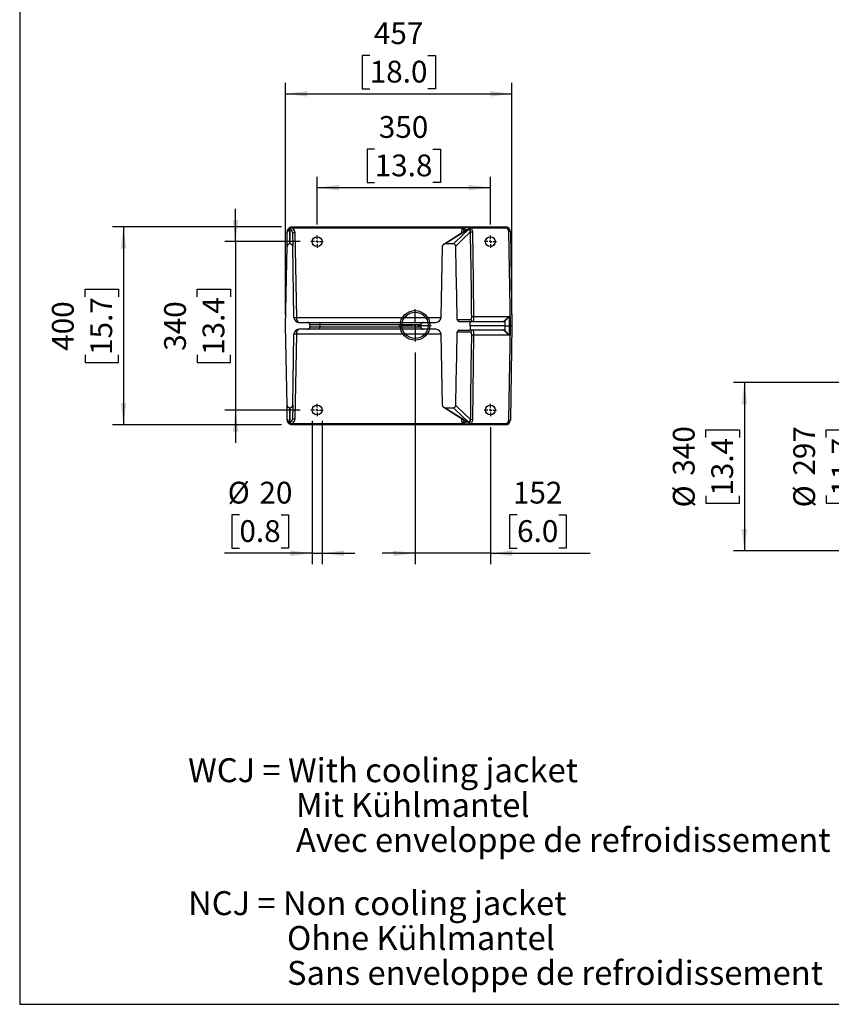
# Model space of a CAD drawing. Extents: x 330 to 4510, y 110 to 6446.
# Drawn here: x 330 to 1969, y 110 to 2099 of the extents above; entities that cross this region are included whole.
import ezdxf

# ---------------------------------------------------------------- set-up
doc = ezdxf.new("R2010")
doc.units = 0
doc.header["$LTSCALE"] = 22
doc.layers.get('0').update_dxf_attribs({"linetype": 'CONTINUOUS'})
doc.layers.add('AM_BOR', color=7, linetype='CONTINUOUS')
doc.styles.add('SLDTEXTSTYLE0', font='TXT', dxfattribs={"width": 0.605})
doc.dimstyles.new('SLDDIMSTYLE0', dxfattribs={"dimtxt": 44, "dimasz": 44, "dimexe": 0, "dimexo": 0.0625, "dimgap": 11, "dimtad": 1, "dimdec": 0, "dimrnd": 1e-09, "dimzin": 12, "dimtxsty": 'SLDTEXTSTYLE0', "dimsah": 1, "dimcen": 0.09, "dimazin": 3, "dimtfac": 1, "dimtdec": 0, "dimtofl": 0, "dimtmove": 0, "dimatfit": 3, "dimtolj": 1, "dimtzin": 12})
doc.dimstyles.new('SLDDIMSTYLE1', dxfattribs={"dimtxt": 44, "dimasz": 44, "dimexe": 0, "dimexo": 0.0625, "dimgap": 11, "dimtad": 1, "dimdec": 0, "dimrnd": 1e-09, "dimzin": 12, "dimtxsty": 'SLDTEXTSTYLE0', "dimsah": 1, "dimcen": 0.09, "dimazin": 3, "dimtfac": 1, "dimtdec": 0, "dimtmove": 0, "dimatfit": 3, "dimtolj": 1, "dimtzin": 12})

# ---------------------------------------------------------------- blocks, each defined once
blk = doc.blocks.new('SW_NOTE_4')
at = {"layer": 'AM_BOR', "color": 0, "char_height": 48.4, "attachment_point": 1, "style": 'SLDTEXTSTYLE0'}
for s, insert in [('NCJ = Non cooling jacket', (0, 62.4)), ('Ohne Kühlmantel', (199.7, -8)), ('Sans enveloppe de refroidissement', (199.7, -78.4))]:
    blk.add_mtext(s, dxfattribs=dict(at, insert=insert))
blk = doc.blocks.new('SW_NOTE_5')
at = {"layer": 'AM_BOR', "color": 0, "char_height": 48.4, "attachment_point": 1, "style": 'SLDTEXTSTYLE0'}
for s, insert in [('WCJ = With cooling jacket', (0, 62.4)), ('Mit Kühlmantel', (217.8, -8)), ('Avec enveloppe de refroidissement', (217.8, -78.4))]:
    blk.add_mtext(s, dxfattribs=dict(at, insert=insert))
blk = doc.blocks.new('_D_13')
at = {"layer": 'AM_BOR', "color": 7}
for p, q in [((2330.8, 1366), (1771.4, 1366)), ((1793.4, 1366), (1793.4, 1026)), ((1715.8, 1254.9), (1715.8, 1270)), ((1715.8, 1270), (1783.3, 1270)), ((1783.3, 1270), (1783.3, 1254.9)), ((1715.8, 1137.2), (1715.8, 1122.1)), ((1783.3, 1122.1), (1783.3, 1137.2)), ((1715.8, 1122.1), (1783.3, 1122.1)), ((2330.8, 1026), (1771.4, 1026))]:
    blk.add_line(p, q, dxfattribs=at)
for points in [[(1793.4, 1366), (1787.9, 1322), (1798.9, 1322)], [(1793.4, 1026), (1798.9, 1070), (1787.9, 1070)]]:
    blk.add_solid(points, dxfattribs=at)
at = {"layer": 'AM_BOR', "color": 7, "char_height": 44, "attachment_point": 1, "rotation": 90, "style": 'SLDTEXTSTYLE0'}
for s, insert in [('340', (1649, 1177.7)), ('13.4', (1726.6, 1137.2)), ('%%c', (1649, 1113.5))]:
    blk.add_mtext(s, dxfattribs=dict(at, insert=insert))
blk = doc.blocks.new('_D_14')
at = {"layer": 'AM_BOR', "color": 7}
for p, q in [((2330.9, 1344.7), (2014.5, 1344.7)), ((2036.5, 1047.5), (2036.5, 1344.7)), ((1958.9, 1254.9), (1958.9, 1270.1)), ((1958.9, 1270.1), (2026.4, 1270)), ((2026.4, 1270), (2026.4, 1254.9)), ((1958.9, 1137.3), (1958.9, 1122.2)), ((2026.4, 1122.2), (2026.4, 1137.3)), ((1958.9, 1122.2), (2026.4, 1122.2)), ((2330.8, 1047.4), (2014.5, 1047.5))]:
    blk.add_line(p, q, dxfattribs=at)
for points in [[(2036.5, 1344.7), (2031, 1300.7), (2042, 1300.7)], [(2036.5, 1047.5), (2042, 1091.5), (2031, 1091.5)]]:
    blk.add_solid(points, dxfattribs=at)
at = {"layer": 'AM_BOR', "color": 7, "char_height": 44, "attachment_point": 1, "rotation": 89.9889, "style": 'SLDTEXTSTYLE0'}
for s, insert in [('297', (1892.1, 1177.8)), ('11.7', (1969.7, 1137.3)), ('%%c', (1892.1, 1113.6))]:
    blk.add_mtext(s, dxfattribs=dict(at, insert=insert))
blk = doc.blocks.new('_D_20')
at = {"layer": 'AM_BOR', "color": 7}
for p, q in [((858.4, 1680.3), (517.5, 1680.3)), ((539.5, 1680.3), (539.5, 1280.3)), ((461.9, 1539.2), (461.9, 1554.3)), ((461.9, 1554.3), (529.4, 1554.3)), ((529.4, 1554.3), (529.4, 1539.2)), ((461.9, 1421.5), (461.9, 1406.4)), ((529.4, 1406.4), (529.4, 1421.5)), ((461.9, 1406.4), (529.4, 1406.4)), ((858.4, 1280.3), (517.5, 1280.3))]:
    blk.add_line(p, q, dxfattribs=at)
for points in [[(539.5, 1680.3), (534, 1636.3), (545, 1636.3)], [(539.5, 1280.3), (545, 1324.3), (534, 1324.3)]]:
    blk.add_solid(points, dxfattribs=at)
at = {"layer": 'AM_BOR', "color": 7, "char_height": 44, "attachment_point": 1, "rotation": 90, "style": 'SLDTEXTSTYLE0'}
for s, insert in [('15.7', (472.7, 1421.5)), ('400', (395.1, 1429.9))]:
    blk.add_mtext(s, dxfattribs=dict(at, insert=insert))
blk = doc.blocks.new('_D_21')
at = {"layer": 'AM_BOR', "color": 7}
for p, q in [((766.1, 1650.3), (766.1, 1716.3)), ((896.1, 1650.3), (744.1, 1650.3)), ((766.1, 1650.3), (766.1, 1310.3)), ((688.5, 1539.2), (688.5, 1554.3)), ((688.5, 1554.3), (756, 1554.3)), ((756, 1554.3), (756, 1539.2)), ((688.5, 1421.5), (688.5, 1406.4)), ((756, 1406.4), (756, 1421.5)), ((688.5, 1406.4), (756, 1406.4)), ((896.1, 1310.3), (744.1, 1310.3)), ((766.1, 1310.3), (766.1, 1244.3))]:
    blk.add_line(p, q, dxfattribs=at)
for points in [[(766.1, 1650.3), (771.6, 1694.3), (760.6, 1694.3)], [(766.1, 1310.3), (760.6, 1266.3), (771.6, 1266.3)]]:
    blk.add_solid(points, dxfattribs=at)
at = {"layer": 'AM_BOR', "color": 7, "char_height": 44, "attachment_point": 1, "rotation": 90, "style": 'SLDTEXTSTYLE0'}
for s, insert in [('13.4', (699.3, 1421.5)), ('340', (621.7, 1429.9))]:
    blk.add_mtext(s, dxfattribs=dict(at, insert=insert))
blk = doc.blocks.new('_D_22')
at = {"layer": 'AM_BOR', "color": 7}
for p, q in [((1046.8, 1837.1), (1031.7, 1837.1)), ((1031.7, 1837.1), (1031.7, 1769.6)), ((1164.4, 1837.1), (1179.6, 1837.1)), ((1179.6, 1837.1), (1179.6, 1769.6)), ((930.6, 1684.8), (930.6, 1781.5)), ((1280.6, 1684.8), (1280.6, 1781.5)), ((930.6, 1759.5), (1280.6, 1759.5)), ((1031.7, 1769.6), (1046.8, 1769.6)), ((1179.6, 1769.6), (1164.4, 1769.6))]:
    blk.add_line(p, q, dxfattribs=at)
for points in [[(930.6, 1759.5), (974.6, 1754), (974.6, 1765)], [(1280.6, 1759.5), (1236.6, 1765), (1236.6, 1754)]]:
    blk.add_solid(points, dxfattribs=at)
at = {"layer": 'AM_BOR', "color": 7, "char_height": 44, "attachment_point": 1, "style": 'SLDTEXTSTYLE0'}
for s, insert in [('350', (1055.2, 1903.9)), ('13.8', (1046.8, 1826.3))]:
    blk.add_mtext(s, dxfattribs=dict(at, insert=insert))
blk = doc.blocks.new('_D_23')
at = {"layer": 'AM_BOR', "color": 7}
for p, q in [((1128.3, 1426.7), (1128.3, 999)), ((1280.6, 1275.8), (1280.6, 999)), ((1334.4, 1098.6), (1319.3, 1098.6)), ((1319.3, 1098.6), (1319.3, 1031.1)), ((1418.4, 1098.6), (1433.5, 1098.6)), ((1433.5, 1098.6), (1433.5, 1031.1)), ((1128.3, 1021), (1062.3, 1021)), ((1280.6, 1021), (1128.3, 1021)), ((1280.6, 1021), (1482.3, 1021)), ((1319.3, 1031.1), (1334.4, 1031.1)), ((1433.5, 1031.1), (1418.4, 1031.1))]:
    blk.add_line(p, q, dxfattribs=at)
for points in [[(1128.3, 1021), (1084.3, 1026.5), (1084.3, 1015.5)], [(1280.6, 1021), (1324.6, 1015.5), (1324.6, 1026.5)]]:
    blk.add_solid(points, dxfattribs=at)
at = {"layer": 'AM_BOR', "color": 7, "char_height": 44, "attachment_point": 1, "style": 'SLDTEXTSTYLE0'}
for s, insert in [('152', (1326, 1165.4)), ('6.0', (1334.4, 1087.8))]:
    blk.add_mtext(s, dxfattribs=dict(at, insert=insert))
blk = doc.blocks.new('_D_24')
at = {"layer": 'AM_BOR', "color": 7}
for p, q in [((920.6, 1288.3), (920.6, 999)), ((940.6, 1288.3), (940.6, 999)), ((773.7, 1098.6), (758.5, 1098.6)), ((758.5, 1098.6), (758.5, 1031.1)), ((857.7, 1098.6), (872.8, 1098.6)), ((872.8, 1098.6), (872.8, 1031.1)), ((920.6, 1021), (743.4, 1021)), ((758.5, 1031.1), (773.7, 1031.1)), ((872.8, 1031.1), (857.7, 1031.1)), ((920.6, 1021), (940.6, 1021)), ((940.6, 1021), (1006.6, 1021))]:
    blk.add_line(p, q, dxfattribs=at)
for points in [[(920.6, 1021), (876.6, 1026.5), (876.6, 1015.5)], [(940.6, 1021), (984.6, 1015.5), (984.6, 1026.5)]]:
    blk.add_solid(points, dxfattribs=at)
at = {"layer": 'AM_BOR', "color": 7, "char_height": 44, "attachment_point": 1, "style": 'SLDTEXTSTYLE0'}
for s, insert in [('%%c', (750, 1165.4)), ('20', (814.1, 1165.4)), ('0.8', (773.7, 1087.8))]:
    blk.add_mtext(s, dxfattribs=dict(at, insert=insert))
blk = doc.blocks.new('_D_25')
at = {"layer": 'AM_BOR', "color": 7}
for p, q in [((1036.8, 2026.5), (1021.7, 2026.5)), ((1021.7, 2026.5), (1021.7, 1959)), ((1154.4, 2026.5), (1169.6, 2026.5)), ((1169.6, 2026.5), (1169.6, 1959)), ((867.1, 1502.3), (867.1, 1970.9)), ((1324.1, 1502.3), (1324.1, 1970.9)), ((867.1, 1948.9), (1324.1, 1948.9)), ((1021.7, 1959), (1036.8, 1959)), ((1169.6, 1959), (1154.4, 1959))]:
    blk.add_line(p, q, dxfattribs=at)
for points in [[(867.1, 1948.9), (911.1, 1943.4), (911.1, 1954.4)], [(1324.1, 1948.9), (1280.1, 1954.4), (1280.1, 1943.4)]]:
    blk.add_solid(points, dxfattribs=at)
at = {"layer": 'AM_BOR', "color": 7, "char_height": 44, "attachment_point": 1, "style": 'SLDTEXTSTYLE0'}
for s, insert in [('457', (1045.2, 2093.3)), ('18.0', (1036.8, 2015.7))]:
    blk.add_mtext(s, dxfattribs=dict(at, insert=insert))
blk = doc.blocks.new('SW_CENTERMARKSYMBOL_3')
at = {"layer": 'AM_BOR', "color": 0}
for p, q in [((0, 5), (0, 32.5)), ((-5, 0), (-32.5, 0)), ((0, 0), (-2.5, 0)), ((0, 0), (0, 2.5)), ((0, 0), (0, -2.5)), ((0, 0), (2.5, 0)), ((5, 0), (32.5, 0)), ((0, -5), (0, -32.5))]:
    blk.add_line(p, q, dxfattribs=at)
blk = doc.blocks.new('SW_CENTERMARKSYMBOL_4')
at = {"layer": 'AM_BOR', "color": 0}
for p, q in [((-5, 0), (-12.5, 0)), ((0, 0), (-2.5, 0)), ((0, 5), (0, 12.5)), ((0, 0), (0, 2.5)), ((0, 0), (0, -2.5)), ((0, 0), (2.5, 0)), ((5, 0), (12.5, 0)), ((0, -5), (0, -12.5))]:
    blk.add_line(p, q, dxfattribs=at)
blk = doc.blocks.new('SW_CENTERMARKSYMBOL_5')
at = {"layer": 'AM_BOR', "color": 0}
for p, q in [((-5, 0), (-12.5, 0)), ((0, 0), (-2.5, 0)), ((0, 5), (0, 12.5)), ((0, 0), (0, 2.5)), ((0, 0), (0, -2.5)), ((0, 0), (2.5, 0)), ((5, 0), (12.5, 0)), ((0, -5), (0, -12.5))]:
    blk.add_line(p, q, dxfattribs=at)
blk = doc.blocks.new('SW_CENTERMARKSYMBOL_6')
at = {"layer": 'AM_BOR', "color": 0}
for p, q in [((-5, 0), (-12.5, 0)), ((0, 0), (-2.5, 0)), ((0, 5), (0, 12.5)), ((0, 0), (0, 2.5)), ((0, 0), (0, -2.5)), ((0, 0), (2.5, 0)), ((5, 0), (12.5, 0)), ((0, -5), (0, -12.5))]:
    blk.add_line(p, q, dxfattribs=at)
blk = doc.blocks.new('SW_CENTERMARKSYMBOL_7')
at = {"layer": 'AM_BOR', "color": 0}
for p, q in [((-5, 0), (-12.5, 0)), ((0, 0), (-2.5, 0)), ((0, 5), (0, 12.5)), ((0, 0), (0, 2.5)), ((0, 0), (0, -2.5)), ((0, 0), (2.5, 0)), ((5, 0), (12.5, 0)), ((0, -5), (0, -12.5))]:
    blk.add_line(p, q, dxfattribs=at)

msp = doc.modelspace()

# ---------------------------------------------------------------- linework, layer by layer
at = {"color": 7, "linetype": 'CONTINUOUS'}
for p, q in [((873.3, 1677.3), (873.8, 1677.8)), ((875.4, 1674.4), (874.9, 1645.8)), ((875.8, 1676.9), (875.4, 1676.7)), ((875.4, 1674.4), (875.4, 1676.7)), ((875.8, 1674.4), (875.4, 1674.4)), ((875.8, 1674.4), (875.8, 1676.9)), ((876.3, 1645.8), (875.8, 1674.4)), ((881.3, 1677.4), (880.5, 1677.5)), ((881.3, 1680.3), (1223.2, 1680.3)), ((881.3, 1677.4), (881.3, 1680.3)), ((1223.2, 1677.4), (881.3, 1677.4)), ((1229.5, 1672.1), (1186.3, 1644.9)), ((1232.1, 1672.7), (1189.4, 1645.8)), ((1222.9, 1668), (1223.2, 1677.4)), ((1223.2, 1680.3), (1224.6, 1680.3)), ((1223.2, 1677.4), (1223.2, 1680.3)), ((1225.3, 1680.3), (1237.6, 1680.3)), ((1225.3, 1678), (1225.3, 1680.3)), ((1237.6, 1678), (1225.3, 1678)), ((1235.7, 1674.4), (1232.5, 1674.4)), ((1237.6, 1678), (1237.6, 1680.3)), ((1238.6, 1678), (1237.6, 1678)), ((1238.4, 1680.3), (1310.8, 1680.3)), ((1310.8, 1677.4), (1240.9, 1677.4)), ((1310.8, 1677.4), (1310.8, 1680.3)), ((1321.1, 1480.3), (1317.8, 1670.5)), ((1320.8, 1670.5), (1324.1, 1480.3)), ((869.9, 1640.8), (870.4, 1668.9)), ((880.8, 1668.9), (881.3, 1640.8)), ((885.8, 1668.9), (888.8, 1497.2)), ((1240.6, 1669.9), (1240.4, 1669.7)), ((867.1, 1480.3), (869.9, 1640.8)), ((876.3, 1645.8), (874.9, 1645.8)), ((883.8, 1497.2), (881.3, 1640.8)), ((1181.1, 1497.2), (1183.6, 1640.4)), ((1205.8, 1645.8), (1189.4, 1645.8)), ((888.8, 1497.2), (1181.1, 1497.2)), ((1246.7, 1499.2), (1318.4, 1499.2)), ((1318.4, 1499.2), (1318.6, 1480.3)), ((869.9, 1319.9), (867.1, 1480.3)), ((893.8, 1487.3), (911.2, 1487.3)), ((911.2, 1473.3), (893.8, 1473.3)), ((911.2, 1487.3), (935.9, 1487.3)), ((935.9, 1473.3), (911.2, 1473.3)), ((916.2, 1482.3), (916.2, 1478.3)), ((935.9, 1482.3), (916.2, 1482.3)), ((916.2, 1478.3), (935.9, 1478.3)), ((935.9, 1487.3), (1144.6, 1487.3)), ((935.9, 1487.3), (935.9, 1482.3)), ((935.9, 1482.3), (935.9, 1478.3)), ((1140.3, 1482.3), (935.9, 1482.3)), ((935.9, 1473.3), (935.9, 1478.3)), ((935.9, 1478.3), (1140.3, 1478.3)), ((1144.6, 1473.3), (935.9, 1473.3)), ((1140.3, 1478.3), (1140.3, 1482.3)), ((1144.6, 1487.3), (1145.7, 1487.3)), ((1144.6, 1487.3), (1144.6, 1487.2)), ((1144.6, 1473.3), (1144.6, 1473.4)), ((1145.7, 1473.3), (1144.6, 1473.3)), ((1145.7, 1487.3), (1170.2, 1487.3)), ((1170.2, 1473.3), (1145.7, 1473.3)), ((1217.7, 1489.3), (1238.3, 1489.3)), ((1238.3, 1489.3), (1305.3, 1489.3)), ((1239.7, 1480.3), (1239.5, 1488.3)), ((1306.2, 1488.3), (1239.5, 1488.3)), ((1239.7, 1480.3), (1239.5, 1472.3)), ((1239.5, 1472.3), (1306.2, 1472.3)), ((1310.3, 1480.3), (1239.7, 1480.3)), ((1310.3, 1480.3), (1310.2, 1490.1)), ((1310.2, 1470.5), (1310.3, 1480.3)), ((1310.3, 1480.3), (1318.6, 1480.3)), ((1317.8, 1290.2), (1321.1, 1480.3)), ((1318.6, 1480.3), (1318.4, 1461.5)), ((1321.1, 1480.3), (1318.6, 1480.3)), ((1324.1, 1480.3), (1320.8, 1290.2)), ((1324.1, 1480.3), (1321.1, 1480.3)), ((881.3, 1319.9), (883.8, 1463.5)), ((888.8, 1463.5), (885.8, 1291.8)), ((1181.1, 1463.5), (888.8, 1463.5)), ((1183.6, 1320.3), (1181.1, 1463.5)), ((1217.7, 1471.3), (1238.3, 1471.3)), ((1305.3, 1471.3), (1238.3, 1471.3)), ((1246.7, 1461.5), (1244.5, 1290.7)), ((1318.4, 1461.5), (1246.7, 1461.5)), ((870.4, 1291.8), (869.9, 1319.9)), ((876.3, 1314.8), (874.9, 1314.8)), ((874.9, 1314.8), (875.4, 1286.3)), ((875.8, 1286.3), (876.3, 1314.8)), ((881.3, 1319.9), (880.8, 1291.8)), ((1186.3, 1315.7), (1229.5, 1288.6)), ((1189.4, 1314.8), (1205.8, 1314.8)), ((1189.4, 1314.8), (1232.1, 1288)), ((1223.2, 1283.3), (1222.9, 1292.7)), ((873.8, 1282.8), (873.3, 1283.4)), ((875.4, 1286.3), (875.8, 1286.3)), ((875.4, 1284), (875.4, 1286.3)), ((875.4, 1284), (875.8, 1283.7)), ((875.8, 1283.7), (875.8, 1286.3)), ((880.5, 1283.1), (881.3, 1283.3)), ((881.3, 1283.3), (1223.2, 1283.3)), ((881.3, 1283.3), (881.3, 1280.3)), ((1223.2, 1280.3), (881.3, 1280.3)), ((1223.2, 1283.3), (1223.2, 1280.3)), ((1224.6, 1280.3), (1223.2, 1280.3)), ((1225.3, 1282.6), (1237.6, 1282.6)), ((1225.3, 1282.6), (1225.3, 1280.3)), ((1237.6, 1280.3), (1225.3, 1280.3)), ((1232.5, 1286.3), (1235.7, 1286.3)), ((1237.6, 1282.6), (1238, 1282.6)), ((1237.6, 1282.6), (1237.6, 1280.3)), ((1237.8, 1280.3), (1237.6, 1280.3)), ((1240.9, 1280.3), (1237.8, 1280.3)), ((1238, 1282.6), (1240.9, 1283.3)), ((1240.4, 1291), (1240.6, 1290.7)), ((1240.9, 1283.3), (1310.8, 1283.3)), ((1240.9, 1283.3), (1240.9, 1280.3)), ((1310.8, 1280.3), (1240.9, 1280.3)), ((1310.8, 1283.3), (1310.8, 1280.3))]:
    msp.add_line(p, q, dxfattribs=at)
at = {"color": 7, "linetype": 'CONTINUOUS', "flags": 128}
for points in [[(875.4, 1676.7), (875.1, 1676.9), (874.7, 1677.1), (874.4, 1677.3), (874.1, 1677.4), (873.8, 1677.5), (873.6, 1677.5), (873.4, 1677.4), (873.3, 1677.3)], [(875.8, 1676.9), (875.5, 1677.2), (875.2, 1677.4), (874.9, 1677.6), (874.6, 1677.8), (874.3, 1677.9), (874.1, 1677.9), (873.9, 1677.9), (873.8, 1677.8)], [(1205.8, 1645.8), (1209.9, 1649.8), (1235.7, 1674.4)], [(1240.4, 1669.7), (1237.9, 1667.3), (1227.8, 1657.7), (1210.5, 1641.2)], [(1242.8, 1499.2), (1242.7, 1507.2), (1242.3, 1539.2), (1241.5, 1604.5), (1241.3, 1619.9), (1240.6, 1669.9)], [(1244.5, 1669.9), (1245.1, 1619.9), (1245.8, 1570), (1246.7, 1499.2)], [(1213.6, 1493.3), (1212.6, 1540.6), (1211.6, 1591.7), (1210.5, 1641.2)], [(1213.6, 1493.3), (1218.9, 1493.3), (1241.3, 1493.3)], [(1210.5, 1319.4), (1211.5, 1367.8), (1212.6, 1418.9), (1213.6, 1467.4)], [(1241.3, 1467.4), (1239.1, 1467.4), (1230.6, 1467.4), (1213.6, 1467.4)], [(1240.6, 1290.7), (1240.7, 1298.7), (1241.2, 1330.7), (1242, 1396.1), (1242.8, 1461.5)], [(1235.7, 1286.3), (1209.9, 1310.9), (1205.8, 1314.8)], [(1210.5, 1319.4), (1214.2, 1315.9), (1240.4, 1291)], [(875.4, 1284), (875.1, 1283.7), (874.7, 1283.5), (874.4, 1283.4), (874.1, 1283.3), (873.8, 1283.2), (873.6, 1283.2), (873.4, 1283.3), (873.3, 1283.4)], [(875.8, 1283.7), (875.5, 1283.5), (875.2, 1283.2), (874.9, 1283), (874.6, 1282.9), (874.3, 1282.8), (874.1, 1282.8), (873.9, 1282.8), (873.8, 1282.8)]]:
    msp.add_lwpolyline(points, dxfattribs=at)
at = {"color": 7, "linetype": 'CONTINUOUS'}
for centre in [(930.6, 1650.3), (1280.6, 1650.3), (930.6, 1310.3), (1280.6, 1310.3)]:
    msp.add_circle(centre, 10, dxfattribs=at)
for centre, radius, start, end in [((872.7, 1670.4), 2.26, 136.4974, 178.3487), ((857.8, 1678.2), 22.8, 358.3227, 5.3628), ((1228.6, 1678.1), 4.59, 150.849, 188.7587), ((1232.9, 1669.2), 5.16, 94.555, 156.9217), ((1231.6, 1668.6), 4.09, 83.6532, 121.8201), ((1235.3, 1669.2), 5.14, 5.2702, 85.4751), ((1239, 1696.1), 18.1, 268.7163, 271.2837), ((1026.5, 1850.7), 275.7, 320.4891, 321.0528), ((1310.8, 1670.3), 10, 1, 90), ((1310.8, 1670.4), 7, 1, 90), ((1319.3, 1627.5), 43, 88.0016, 91.9984), ((883.3, 1740.5), 71.7, 268.0016, 271.9984), ((1242.6, 1766.6), 96.7, 268.8243, 271.1067), ((893.8, 1497.3), 10, 181, 270), ((886.3, 1568.8), 71.7, 268.0016, 271.9984), ((1245.2, 1493.3), 3.93, 179.9183, 268.948), ((1244.8, 1595.2), 96.1, 268.8213, 271.1196), ((893.8, 1463.3), 10, 90, 179), ((1305.2, 1488.4), 0.923, 356.0025, 84.2385), ((1305.2, 1472.3), 0.923, 275.7615, 3.9975), ((1309, 1489.7), 1.3, 18.5699, 71.9694), ((886.3, 1391.9), 71.7, 88.0016, 91.9984), ((1245.2, 1467.4), 3.93, 91.052, 180.0817), ((1244.8, 1365.4), 96.1, 88.8804, 91.1787), ((1309, 1470.9), 1.3, 288.0306, 341.4301), ((872.7, 1290.2), 2.26, 181.6513, 223.5026), ((857.8, 1282.5), 22.8, 354.6372, 1.6773), ((883.3, 1220.1), 71.7, 88.0016, 91.9984), ((1228.6, 1282.6), 4.59, 171.2413, 209.151), ((1232.9, 1291.4), 5.16, 203.0783, 265.445), ((1231.6, 1292.1), 4.09, 238.1799, 276.3468), ((1235.3, 1291.4), 5.14, 274.5249, 354.7298), ((1231.8, 1282.2), 6.25, 342.9854, 4.458), ((1242.6, 1194.1), 96.7, 88.8933, 91.1757), ((1310.8, 1290.3), 10, 270, 359), ((1310.8, 1290.3), 7, 270, 359), ((1319.3, 1333.1), 43, 268.0016, 271.9984)]:
    msp.add_arc(centre, radius, start, end, dxfattribs=at)
for centre, major_axis, ratio, start_param, end_param in [((875.4, 1668.8), (0.09, 5.55), 0.900369, 0.016112, 1.57003), ((875.8, 1668.8), (-0.09, 5.55), 0.900369, 4.713155, 6.267073), ((875.8, 1668.7), (-0.2, 10.4), 0.962602, 4.713446, 5.681554), ((1223.2, 1677.3), (5, 0.07), 0.010452, 1.392989, 1.569953), ((1223.2, 1679.2), (-4.76, 9.78), 0.003512, 1.754975, 2.620484), ((1223.2, 1679.2), (9.66, -5), 0.007126, 4.934779, 6.012021), ((1223, 1673.7), (9.9, 0.02), 0.2644, 5.883137, 6.550555), ((874.9, 1640.7), (0.09, 5.17), 0.967046, 0.016878, 1.570796), ((876.3, 1640.7), (-0.09, 5.17), 0.967046, 4.712389, 6.266307), ((1188.9, 1640.8), (-4.63, -2.91), 0.896229, 4.101158, 5.753928), ((893.8, 1497.3), (0, 10), 0.5, 1.58825, 3.141593), ((1170.2, 1497.3), (10.8, 0), 0.923769, 4.712389, 6.267062), ((1318.4, 1499.3), (10.9, 10), 0.008695, 3.728846, 4.704411), ((1318.4, 1499.3), (9.9, 11), 0.007897, 3.728056, 4.703621), ((893.8, 1463.3), (0, 10), 0.5, 0, 1.553343), ((911.2, 1482.3), (-5, 0), 0.999989, 3.141593, 4.712389), ((911.2, 1478.3), (-5, 0), 0.999989, 1.570796, 3.141593), ((1145.7, 1482.3), (-5.42, 0), 0.922263, 4.712389, 6.283185), ((1145.7, 1478.3), (-5.42, 0), 0.922263, 0, 1.570796), ((1170.2, 1463.3), (-10.8, 0), 0.923769, 3.157716, 4.712389), ((1238.3, 1488.3), (1.21, 0), 0.828109, 0.017453, 1.570796), ((1238.3, 1472.3), (-1.21, 0), 0.828109, 1.570796, 3.124139), ((1305.1, 1499.3), (-0.52, 9.99), 0.743719, 3.102967, 3.680745), ((1305.9, 1499.3), (-0.4, 11), 0.676369, 3.115302, 3.69308), ((1305.9, 1461.3), (0.4, 11), 0.676369, 5.731698, 6.309476), ((1305.1, 1461.3), (0.52, 9.99), 0.743719, 5.744033, 6.321811), ((1318.4, 1461.3), (10.9, -10), 0.008695, 1.578774, 2.554339), ((1318.4, 1461.3), (-9.9, 11), 0.007897, 4.721157, 5.696722), ((874.9, 1320), (-0.09, 5.17), 0.967046, 1.570796, 3.124714), ((876.3, 1320), (0.09, 5.17), 0.967046, 3.158471, 4.712389), ((1188.9, 1319.9), (-4.63, 2.91), 0.896229, 0.529257, 2.182027), ((875.4, 1291.8), (-0.09, 5.55), 0.900369, 1.571563, 3.125481), ((875.8, 1291.8), (0.09, 5.55), 0.900369, 3.157705, 4.711623), ((875.8, 1291.9), (0.2, 10.4), 0.962602, 3.743224, 4.711332), ((1223.2, 1283.3), (5, -0.07), 0.010452, 4.713233, 4.890197), ((1223.2, 1281.5), (4.76, 9.78), 0.003512, 0.521108, 1.386618), ((1223.2, 1281.5), (9.66, 5), 0.007126, 0.271164, 1.348406), ((1223, 1287), (9.9, -0.02), 0.2644, 6.015815, 6.683233)]:
    msp.add_ellipse(centre, major_axis=major_axis, ratio=ratio, start_param=start_param, end_param=end_param, dxfattribs=at)
for points, knots in [([(870.4, 1670.5), (870.5, 1671.1), (870.6, 1672.4), (871.3, 1674.9), (872.6, 1676.5), (873.3, 1677.3)], [0, 0, 0, 0, 0.269707, 0.622516, 1, 1, 1, 1]), ([(871.1, 1672), (870.8, 1671.2), (870.5, 1670.2), (870.4, 1669.1), (870.4, 1668.9), (870.4, 1668.9)], [0, 0, 0, 0, 0.832611, 0.995616, 1, 1, 1, 1]), ([(870.4, 1668.9), (870.4, 1668.9), (870.4, 1669), (870.4, 1669.5), (870.4, 1670), (870.4, 1670.5)], [0, 0, 0, 0, 0.005696, 0.162603, 1, 1, 1, 1]), ([(875.4, 1676.7), (874.8, 1676.3), (873.4, 1675.5), (872, 1673.8), (871.3, 1672.6), (871.1, 1672)], [0, 0, 0, 0, 0.334893, 0.691965, 1, 1, 1, 1]), ([(873.8, 1677.8), (874.1, 1678.1), (874.7, 1678.5), (875.7, 1679.2), (877.1, 1679.8), (878.7, 1680.2), (879.8, 1680.3), (880.4, 1680.3)], [0, 0, 0, 0, 0.153578, 0.309248, 0.528719, 0.754457, 1, 1, 1, 1]), ([(880.5, 1677.5), (880.1, 1677.6), (879, 1677.7), (877.4, 1677.6), (876.3, 1677.1), (875.8, 1676.9)], [0, 0, 0, 0, 0.241609, 0.683612, 1, 1, 1, 1]), ([(880.4, 1680.3), (880.6, 1680.3), (880.9, 1680.3), (881.2, 1680.3), (881.3, 1680.3)], [0, 0, 0, 0, 0.499947, 1, 1, 1, 1]), ([(1225.3, 1678), (1225.2, 1678), (1224.8, 1677.8), (1224.4, 1677.6), (1224.1, 1677.4)], [0, 0, 0, 0, 0.287612, 1, 1, 1, 1]), ([(1224.6, 1680.3), (1224.8, 1680.3), (1225, 1680.3), (1225.2, 1680.3), (1225.3, 1680.3)], [0, 0, 0, 0, 0.714682, 1, 1, 1, 1]), ([(1235.7, 1674.4), (1236, 1674.6), (1236.6, 1675), (1237.2, 1676.2), (1237.5, 1677.3), (1237.6, 1678), (1237.6, 1678)], [0, 0, 0, 0, 0.3316961, 0.6538335, 0.9574051, 1, 1, 1, 1]), ([(1237.6, 1680.3), (1237.6, 1680.3), (1237.8, 1680.3), (1238.1, 1680.3), (1238.4, 1680.3), (1238.4, 1680.3)], [0, 0, 0, 0, 0.030909, 0.7615798, 1, 1, 1, 1]), ([(1238.6, 1678), (1238.6, 1678.3), (1238.6, 1678.9), (1238.5, 1679.7), (1238.5, 1680.1), (1238.4, 1680.3), (1238.4, 1680.3), (1238.4, 1680.3), (1238.4, 1680.3)], [0, 0, 0, 0, 0.243252, 0.487016, 0.733091, 0.863059, 0.997098, 1, 1, 1, 1]), ([(1238.4, 1680.3), (1238.4, 1680.3), (1238.5, 1680.3), (1238.7, 1680.3), (1238.9, 1680.1), (1239.1, 1679.7), (1239.3, 1678.9), (1239.4, 1678.3), (1239.4, 1678)], [0, 0, 0, 0, 0.002861, 0.138266, 0.269424, 0.517058, 0.759684, 1, 1, 1, 1]), ([(1239.1, 1675.3), (1239, 1675.5), (1238.9, 1675.9), (1238.7, 1676.6), (1238.6, 1677.2), (1238.6, 1677.7), (1238.6, 1677.9), (1238.6, 1678)], [0, 0, 0, 0, 0.279078, 0.490008, 0.79976, 0.923567, 1, 1, 1, 1]), ([(1240.6, 1669.9), (1240.6, 1670.6), (1240.6, 1672), (1239.9, 1673.8), (1239.4, 1674.8), (1239.1, 1675.3)], [0, 0, 0, 0, 0.347358, 0.728113, 1, 1, 1, 1]), ([(1239.4, 1678), (1239.4, 1678), (1239.4, 1678), (1239.4, 1677.9), (1239.5, 1677.9), (1239.6, 1677.8), (1239.8, 1677.7), (1240.3, 1677.6), (1240.6, 1677.5), (1240.9, 1677.4)], [0, 0, 0, 0, 0.0141162, 0.0209614, 0.0573253, 0.0690389, 0.3028133, 0.5572935, 1, 1, 1, 1]), ([(1240.9, 1677.4), (1241.4, 1676.9), (1242.7, 1675.7), (1244.1, 1673.2), (1244.4, 1671), (1244.5, 1669.9)], [0, 0, 0, 0, 0.236784, 0.618323, 1, 1, 1, 1]), ([(1210.5, 1641.2), (1210.5, 1641.8), (1210.3, 1642.8), (1209.5, 1644.2), (1208.3, 1645.3), (1207, 1645.8), (1206.1, 1645.8), (1205.8, 1645.8)], [0, 0, 0, 0, 0.21936, 0.439056, 0.651742, 0.862478, 1, 1, 1, 1]), ([(1213.6, 1493.3), (1213.6, 1492.8), (1213.7, 1491.9), (1214.4, 1490.8), (1215.5, 1489.9), (1216.6, 1489.4), (1217.4, 1489.4), (1217.7, 1489.3)], [0, 0, 0, 0, 0.207814, 0.415504, 0.626649, 0.84515, 1, 1, 1, 1]), ([(1241.3, 1493.3), (1241.4, 1493.3), (1241.8, 1493.5), (1242.3, 1494.6), (1242.7, 1496.2), (1242.8, 1497.8), (1242.8, 1498.8), (1242.8, 1499.2)], [0, 0, 0, 0, 0.227022, 0.454216, 0.676693, 0.891047, 1, 1, 1, 1]), ([(1246.7, 1499.2), (1246.7, 1498.6), (1246.7, 1496.9), (1246.5, 1494.2), (1246.2, 1491.5), (1245.7, 1489.7), (1245.3, 1489.4), (1245.1, 1489.3)], [0, 0, 0, 0, 0.110168, 0.326465, 0.549502, 0.775468, 1, 1, 1, 1]), ([(1217.7, 1471.3), (1217.2, 1471.3), (1216.3, 1471.2), (1215, 1470.5), (1214.1, 1469.4), (1213.6, 1468.3), (1213.6, 1467.6), (1213.6, 1467.4)], [0, 0, 0, 0, 0.2277911, 0.4557188, 0.6794827, 0.8952511, 1, 1, 1, 1]), ([(1242.8, 1461.5), (1242.8, 1462.2), (1242.8, 1463.5), (1242.5, 1465.2), (1242.2, 1466.5), (1241.7, 1467.3), (1241.4, 1467.4), (1241.3, 1467.4)], [0, 0, 0, 0, 0.207115, 0.414131, 0.624042, 0.840998, 1, 1, 1, 1]), ([(1245.1, 1471.3), (1245.3, 1471.2), (1245.7, 1471), (1246.2, 1469.2), (1246.5, 1466.7), (1246.7, 1463.9), (1246.7, 1462.1), (1246.7, 1461.5)], [0, 0, 0, 0, 0.220666, 0.441389, 0.660504, 0.876697, 1, 1, 1, 1]), ([(1205.8, 1314.8), (1206.3, 1314.9), (1207.4, 1315), (1208.9, 1315.8), (1209.9, 1317), (1210.4, 1318.3), (1210.5, 1319.1), (1210.5, 1319.4)], [0, 0, 0, 0, 0.221918, 0.444213, 0.658379, 0.868774, 1, 1, 1, 1]), ([(870.4, 1290.2), (870.4, 1290.6), (870.4, 1291.2), (870.4, 1291.7), (870.4, 1291.8), (870.4, 1291.8)], [0, 0, 0, 0, 0.837397, 0.994304, 1, 1, 1, 1]), ([(870.4, 1291.8), (870.4, 1291.8), (870.4, 1291.5), (870.5, 1290.9), (870.6, 1289.9), (870.9, 1289.2), (871.1, 1288.7)], [0, 0, 0, 0, 0.0043763, 0.257389, 0.5085558, 1, 1, 1, 1]), ([(873.3, 1283.4), (872.6, 1284.2), (871.3, 1285.8), (870.6, 1288.3), (870.5, 1289.6), (870.4, 1290.2)], [0, 0, 0, 0, 0.377484, 0.730293, 1, 1, 1, 1]), ([(871.1, 1288.7), (871.3, 1288.1), (872, 1286.8), (873.4, 1285.2), (874.8, 1284.4), (875.4, 1284)], [0, 0, 0, 0, 0.3080347, 0.6651066, 1, 1, 1, 1]), ([(880.4, 1280.3), (879.9, 1280.4), (878.8, 1280.4), (877.3, 1280.8), (875.8, 1281.4), (874.7, 1282.1), (874, 1282.7), (873.8, 1282.8)], [0, 0, 0, 0, 0.216852, 0.439643, 0.654651, 0.875554, 1, 1, 1, 1]), ([(875.8, 1283.7), (876, 1283.6), (876.8, 1283.3), (878.4, 1282.9), (879.8, 1283.1), (880.5, 1283.1)], [0, 0, 0, 0, 0.128882, 0.567189, 1, 1, 1, 1]), ([(881.3, 1280.3), (881.2, 1280.3), (880.9, 1280.3), (880.6, 1280.3), (880.4, 1280.3)], [0, 0, 0, 0, 0.49994, 1, 1, 1, 1]), ([(1224.1, 1283.3), (1224.4, 1283.1), (1224.8, 1282.9), (1225.2, 1282.7), (1225.3, 1282.6)], [0, 0, 0, 0, 0.712388, 1, 1, 1, 1]), ([(1225.3, 1280.3), (1225.2, 1280.3), (1225, 1280.3), (1224.8, 1280.3), (1224.6, 1280.3)], [0, 0, 0, 0, 0.2853177, 1, 1, 1, 1]), ([(1237.6, 1282.6), (1237.5, 1283), (1237.4, 1283.9), (1237, 1285.1), (1236.3, 1285.9), (1235.9, 1286.2), (1235.7, 1286.3)], [0, 0, 0, 0, 0.200956, 0.494536, 0.805395, 1, 1, 1, 1]), ([(1238, 1282.6), (1238.2, 1283.1), (1238.6, 1284.1), (1239.4, 1285.9), (1240.5, 1288), (1240.6, 1289.9), (1240.6, 1290.7)], [0, 0, 0, 0, 0.179618, 0.362591, 0.718999, 1, 1, 1, 1]), ([(1244.5, 1290.7), (1244.4, 1289.6), (1244.1, 1287.5), (1242.7, 1284.9), (1241.4, 1283.7), (1240.9, 1283.3)], [0, 0, 0, 0, 0.381677, 0.763216, 1, 1, 1, 1])]:
    msp.add_open_spline(points, degree=3, knots=knots, dxfattribs=at)
at = {"layer": 'AM_BOR'}
for p, q in [((330, 5917.2), (330, 110)), ((330, 110), (4510, 110))]:
    msp.add_line(p, q, dxfattribs=at)
at = {"layer": 'AM_BOR', "color": 7}
for radius in [30, 26.5]:
    msp.add_circle((1128.3, 1481.2), radius, dxfattribs=at)

# ---------------------------------------------------------------- block references
for name, p in [('SW_CENTERMARKSYMBOL_4', (930.6, 1650.3)), ('SW_CENTERMARKSYMBOL_7', (1280.6, 1650.3)), ('SW_CENTERMARKSYMBOL_3', (1128.3, 1481.2)), ('SW_CENTERMARKSYMBOL_5', (930.6, 1310.3)), ('SW_CENTERMARKSYMBOL_6', (1280.6, 1310.3))]:
    msp.add_blockref(name, p, dxfattribs=at)
at = {"layer": 'AM_BOR'}
for name, p in [('SW_NOTE_5', (670.1, 544.6)), ('SW_NOTE_4', (670.1, 276.1))]:
    msp.add_blockref(name, p, dxfattribs=at)

# ---------------------------------------------------------------- dimensions: what is measured, and where the dimension line sits
at = {"layer": 'AM_BOR', "color": 7}
for base, p1, p2, angle, dimstyle, picture, middle in [((1324.1, 1948.9), (867.1, 1480.3), (1324.1, 1480.3), 0, 'SLDDIMSTYLE0', '_D_25', (1095.6, 1948.9)), ((766.1, 1310.3), (918.1, 1650.3), (918.1, 1310.3), 90, 'SLDDIMSTYLE1', '_D_21', (766.1, 1480.3)), ((539.5, 1280.3), (880.4, 1680.3), (880.4, 1280.3), 90, 'SLDDIMSTYLE0', '_D_20', (539.5, 1480.3)), ((1128.3, 1021), (1280.6, 1297.8), (1128.3, 1448.7), 0, 'SLDDIMSTYLE1', '_D_23', (1376.4, 1021))]:
    dim = msp.add_linear_dim(base=base, p1=p1, p2=p2, angle=angle, dimstyle=dimstyle, dxfattribs=at)
    dim.commit()
    dim.dimension.update_dxf_attribs({"geometry": picture, "text_midpoint": middle, "dimtype": 160})
dim = msp.add_linear_dim(base=(1280.6, 1759.5), p1=(930.6, 1662.8), p2=(1280.6, 1662.8), dimstyle='SLDDIMSTYLE0', dxfattribs=at)
dim.commit()
dim.dimension.update_dxf_attribs({"geometry": '_D_22', "text_midpoint": (1105.6, 1759.5), "dimtype": 160})
for base, p1, p2, angle, picture, middle in [((1793.4, 1026), (2352.8, 1366), (2352.8, 1026), 90, '_D_13', (1793.4, 1196)), ((2036.5, 1344.7), (2352.8, 1047.4), (2352.9, 1344.7), 89.9889, '_D_14', (2036.5, 1196.1))]:
    dim = msp.add_linear_dim(base=base, p1=p1, p2=p2, angle=angle, text='%%c<>', dimstyle='SLDDIMSTYLE0', dxfattribs=at)
    dim.commit()
    dim.dimension.update_dxf_attribs({"geometry": picture, "text_midpoint": middle, "dimtype": 160})
dim = msp.add_linear_dim(base=(940.6, 1021), p1=(920.6, 1310.3), p2=(940.6, 1310.3), text='%%c<>', dimstyle='SLDDIMSTYLE1', dxfattribs=at)
dim.commit()
dim.dimension.update_dxf_attribs({"geometry": '_D_24', "text_midpoint": (815.7, 1021), "dimtype": 160})

doc.saveas('drawing.dxf')
